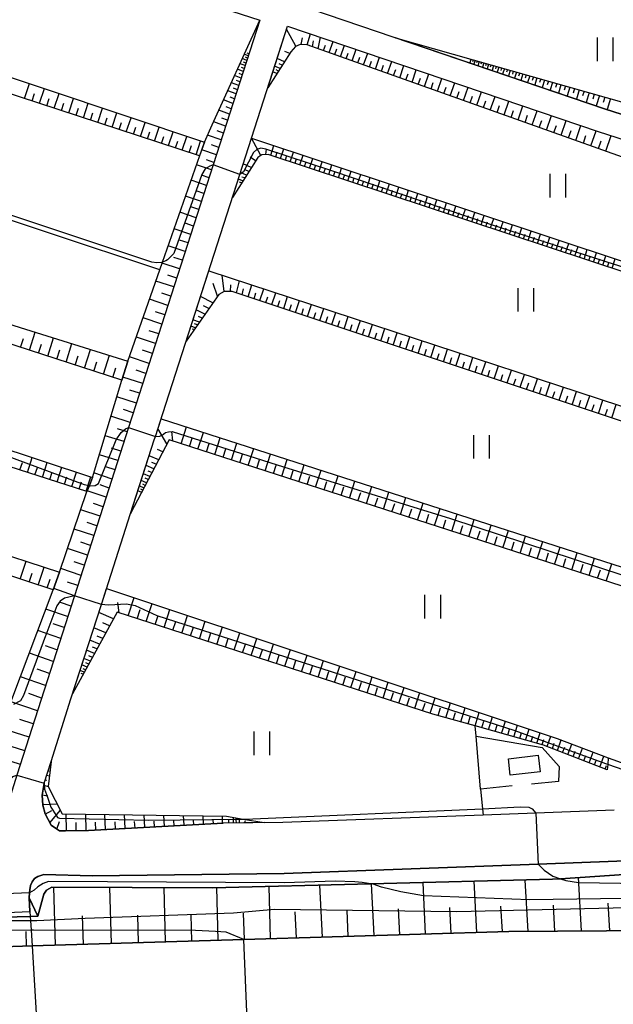
# Model space of a CAD drawing. Extents: x -16000 to -14000, y 88500 to 90000.
# Drawn here: x -15759 to -15683, y 89730 to 89856 of the extents above; entities that cross this region are included whole.
import ezdxf

# ---------------------------------------------------------------- set-up
doc = ezdxf.new("R2010")
doc.units = 0
for name, color, linetype in [('2101000', 7, 'Continuous'), ('2101001', 7, 'Continuous'), ('2219000', 1, 'Continuous'), ('3001000', 4, 'Continuous'), ('6101110', 6, 'Continuous'), ('6101121', 6, 'Continuous'), ('6101990', 6, 'Continuous'), ('6110110', 1, 'Continuous'), ('6110120', 1, 'Continuous'), ('6130000', 3, 'Continuous'), ('6301000', 3, 'Continuous'), ('6302000', 3, 'Continuous'), ('6311000', 3, 'Continuous'), ('7101000', 4, 'Continuous'), ('7101001', 8, 'Continuous'), ('7102000', 2, 'Continuous'), ('7102001', 8, 'Continuous')]:
    doc.layers.add(name, color=color, linetype=linetype)

# ---------------------------------------------------------------- blocks, each defined once
blk = doc.blocks.new('631100')
at = {"layer": '6311000'}
for points in [[(-0.4, 0.6), (-0.4, -0.6)], [(0.4, 0.6), (0.4, -0.6)]]:
    blk.add_lwpolyline(points, dxfattribs=at)

msp = doc.modelspace()

# ---------------------------------------------------------------- linework, layer by layer
at = {"layer": '2101000', "flags": 128}
for points in [[(-15674.56, 89905.97), (-15704.32, 89915.44), (-15705.62, 89911.49), (-15708.38, 89903.15), (-15709.81, 89898.82), (-15711.82, 89892.72), (-15712.14, 89891.77), (-15713.73, 89886.96), (-15715.65, 89881.14), (-15718.86, 89871.63), (-15720.84, 89865.77), (-15721.52, 89863.75), (-15723.6, 89857.58), (-15684.07, 89844.17), (-15666.22, 89838.45)], [(-15742.08, 89860.03), (-15728.07, 89855.5), (-15734.01, 89837.08), (-15743.85, 89806.53), (-15744.78, 89803.65), (-15751.68, 89782.22), (-15755.55, 89770.2), (-15759, 89759.37), (-15760.6, 89754.34), (-15760.86, 89753.95), (-15761.05, 89753.76), (-15761.28, 89753.61), (-15761.58, 89753.51), (-15762.06, 89753.43), (-15779.97, 89753.93), (-15809.3, 89757.39), (-15821.34, 89758.81), (-15841.19, 89761.07), (-15849.31, 89762)], [(-15755.54, 89758.37), (-15754.66, 89761.13), (-15752.12, 89769.1), (-15748.25, 89781.12), (-15744.53, 89792.67), (-15741.51, 89802.06), (-15741.37, 89802.49), (-15740.42, 89805.43), (-15730.62, 89835.85), (-15724.54, 89854.73), (-15685, 89841.32), (-15667.28, 89835.64)], [(-15573.74, 89757), (-15575.53, 89757.48), (-15577.94, 89757.84), (-15580.01, 89757.65), (-15607.17, 89755.12), (-15608.44, 89755), (-15608.88, 89754.96), (-15615.63, 89754.32), (-15626.78, 89752.97), (-15636.07, 89752), (-15649.75, 89750.95), (-15682.59, 89748.43), (-15692.63, 89748.06), (-15724.96, 89746.88), (-15749.4, 89746.57), (-15755.57, 89746.74), (-15756.35, 89746.47), (-15756.76, 89746.23), (-15757.07, 89745.83), (-15757.26, 89745.35), (-15757.36, 89744.78), (-15757.39, 89744.4), (-15757.45, 89743.78), (-15757.34, 89742.03)], [(-15755.54, 89758.37), (-15755.8, 89756.82), (-15755.71, 89755.56), (-15755.42, 89754.45), (-15754.64, 89753.04), (-15753.98, 89752.55), (-15753.58, 89752.31), (-15752.8, 89752.29), (-15749.88, 89752.34), (-15732.73, 89753.28)], [(-15682.96, 89754.92), (-15692.93, 89754.56), (-15699.65, 89754.31), (-15725.12, 89753.38), (-15732.73, 89753.28)], [(-15879.14, 89733.79), (-15877.15, 89733.92), (-15874.48, 89734.09), (-15873.19, 89734.13), (-15762.08, 89737.5), (-15757.08, 89737.66), (-15730.12, 89738.47), (-15696.34, 89739.5), (-15627.96, 89739.97), (-15619.65, 89740.03), (-15571.06, 89739.76), (-15566.06, 89739.74), (-15551.86, 89739.66), (-15514.99, 89738.91), (-15447.48, 89737.54), (-15418.36, 89736.46), (-15336.87, 89733.44)]]:
    msp.add_lwpolyline(points, dxfattribs=at)
at = {"layer": '2101001', "flags": 128}
msp.add_lwpolyline([(-15757.34, 89742.03), (-15757.3, 89741.41), (-15757.27, 89740.89), (-15757.2, 89739.66), (-15757.08, 89737.65), (-15756.46, 89727.6), (-15756.25, 89724.11), (-15755.55, 89712.69)], dxfattribs=at)
at = {"layer": '2219000', "flags": 128}
msp.add_lwpolyline([(-15757.45, 89743.78), (-15756.33, 89741.44), (-15757.3, 89741.41), (-15762.31, 89741.25), (-15763.4, 89741.22), (-15762.43, 89743.31), (-15762.34, 89741.83), (-15757.34, 89742.03), (-15757.45, 89743.78)], close=True, dxfattribs=at)
at = {"layer": '3001000', "flags": 128}
msp.add_lwpolyline([(-15692.39, 89759.83), (-15696.18, 89759.4), (-15696.42, 89761.48), (-15692.63, 89761.92), (-15692.39, 89759.83)], close=True, dxfattribs=at)
at = {"layer": '6101110', "flags": 128}
for points in [[(-15710.79, 89853.24), (-15647.23, 89835.23), (-15644.34, 89844.65), (-15716.41, 89869.29), (-15717.39, 89869.36), (-15718.15, 89868.97), (-15721.52, 89863.75), (-15721.53, 89863.73)], [(-15735.74, 89838.21), (-15807.4, 89861.7), (-15811.48, 89862.96)], [(-15728.07, 89855.5), (-15734.01, 89837.08), (-15743.85, 89806.53), (-15744.78, 89803.65), (-15751.68, 89782.22), (-15755.55, 89770.2), (-15759, 89759.37), (-15760.6, 89754.34), (-15760.86, 89753.95), (-15761.05, 89753.76), (-15761.28, 89753.61), (-15761.58, 89753.51)], [(-15652.23, 89818.45), (-15650.23, 89825.53), (-15650.29, 89826.25), (-15650.55, 89826.76), (-15651.02, 89827.07), (-15722.05, 89852.35), (-15722.93, 89852.39), (-15723.54, 89852.13), (-15724.1, 89851.46), (-15727.06, 89846.88)], [(-15656.11, 89806.06), (-15654.41, 89812.45), (-15654.42, 89813.68), (-15654.73, 89814.3), (-15655.35, 89814.7), (-15727.01, 89838.39), (-15727.83, 89838.33), (-15728.34, 89838.02), (-15731.57, 89832.9)], [(-15745.65, 89809.65), (-15816.1, 89832.51), (-15817.39, 89832.13), (-15817.94, 89831.3), (-15821.08, 89820.97), (-15821.45, 89819.26), (-15821.62, 89818.48), (-15824.63, 89808.39), (-15825.3, 89806.29), (-15829.5, 89791.97), (-15829.97, 89790.12), (-15830.13, 89789.48), (-15833.72, 89780.35), (-15834.25, 89779), (-15835.52, 89776.5), (-15836.81, 89775.38), (-15838.47, 89774.83), (-15838.8, 89774.83), (-15840.44, 89774.82), (-15843.92, 89775.54), (-15845.45, 89775.86)], [(-15660.18, 89785.68), (-15659.88, 89795.05), (-15660.36, 89796.48), (-15661.02, 89797.13), (-15661.98, 89797.78), (-15731.58, 89820.95), (-15732.59, 89820.94), (-15733.31, 89820.58), (-15737.45, 89814.64)], [(-15750.08, 89795.49), (-15821.62, 89818.48)], [(-15754.38, 89782.96), (-15825.3, 89806.29)], [(-15665.46, 89769.91), (-15664.88, 89776.61), (-15665.11, 89777.52), (-15665.49, 89778.12), (-15739.63, 89802.08), (-15744.53, 89792.67), (-15744.55, 89792.63)], [(-15683.82, 89760.05), (-15691.94, 89763.21), (-15700.66, 89765.66), (-15706.05, 89767.17), (-15746.25, 89780.13), (-15751.91, 89769.75)], [(-15727.5, 89753.35), (-15732.73, 89753.28), (-15749.88, 89752.34), (-15752.8, 89752.29), (-15753.58, 89752.31), (-15753.98, 89752.55), (-15754.64, 89753.04), (-15755.42, 89754.45), (-15755.71, 89755.56), (-15755.8, 89756.82), (-15755.54, 89758.37), (-15754.66, 89761.13)], [(-15336.87, 89733.44), (-15418.36, 89736.46), (-15447.48, 89737.54), (-15514.99, 89738.91), (-15551.86, 89739.66), (-15566.06, 89739.74), (-15571.06, 89739.76), (-15619.65, 89740.03), (-15627.96, 89739.97), (-15696.34, 89739.5), (-15730.12, 89738.47), (-15757.08, 89737.66), (-15762.08, 89737.5), (-15873.19, 89734.13), (-15874.48, 89734.09), (-15877.15, 89733.92), (-15879.14, 89733.79)]]:
    msp.add_lwpolyline(points, dxfattribs=at)
at = {"layer": '6101121', "flags": 128}
for points in [[(-15721.53, 89863.73), (-15720.84, 89865.77), (-15718.86, 89871.63), (-15643.27, 89846.68), (-15642.12, 89846.31), (-15640.44, 89845.78), (-15642.97, 89837.82), (-15644.94, 89831.64), (-15666.22, 89838.45), (-15684.07, 89844.17), (-15710.79, 89853.24)], [(-15811.48, 89862.96), (-15810.72, 89865.28), (-15806.32, 89863.8), (-15735.13, 89839.94), (-15735.74, 89838.21)], [(-15761.58, 89753.51), (-15763.98, 89755.58), (-15760.52, 89766.61), (-15759.87, 89768.36), (-15759.63, 89769.02), (-15754.38, 89782.96), (-15753.58, 89785.24), (-15750.08, 89795.49), (-15749.77, 89796.26), (-15749.37, 89797.28), (-15745.65, 89809.65), (-15744.86, 89812.09), (-15740.8, 89823.71), (-15740.46, 89824.68), (-15735.13, 89839.94), (-15734.13, 89842.14), (-15728.07, 89855.5)], [(-15727.06, 89846.88), (-15724.54, 89854.73), (-15685, 89841.32), (-15667.28, 89835.64), (-15645.86, 89828.78), (-15649.31, 89818.38), (-15649.5, 89817.79), (-15652.23, 89818.45)], [(-15731.57, 89832.9), (-15730.62, 89835.85), (-15729.13, 89840.46), (-15653.15, 89815.25), (-15650.61, 89814.42), (-15651.39, 89812.06), (-15653.55, 89805.56), (-15654.96, 89805.84), (-15656.11, 89806.06)], [(-15845.45, 89775.86), (-15842.13, 89777.83), (-15839.79, 89780.12), (-15838.03, 89782.89), (-15837.07, 89785.71), (-15836.59, 89787.13), (-15829.6, 89808.2), (-15825.46, 89820.88), (-15822.01, 89831.44), (-15820.59, 89835.63), (-15819.36, 89835.29), (-15817.23, 89834.69), (-15744.86, 89812.09), (-15745.65, 89809.65)], [(-15737.45, 89814.64), (-15734.57, 89823.58), (-15658.73, 89798.7), (-15658.04, 89797.69), (-15657.76, 89796.47), (-15657.35, 89794.15), (-15660.18, 89785.68)], [(-15821.62, 89818.48), (-15821.45, 89819.26), (-15821.08, 89820.97), (-15749.37, 89797.28), (-15749.77, 89796.26), (-15750.08, 89795.49)], [(-15825.3, 89806.29), (-15824.63, 89808.39), (-15753.58, 89785.24), (-15754.38, 89782.96)], [(-15744.55, 89792.63), (-15741.51, 89802.06), (-15741.37, 89802.49), (-15740.64, 89804.74), (-15662.27, 89779.55), (-15662.59, 89778.65), (-15663.91, 89774.88), (-15665.46, 89769.91)], [(-15751.91, 89769.75), (-15748.25, 89781.12), (-15747.59, 89783.16), (-15690.21, 89764.07), (-15683.71, 89761.59), (-15683.77, 89760.74), (-15683.82, 89760.05)], [(-15754.66, 89761.13), (-15755.01, 89757.94), (-15753.23, 89754.48), (-15732.3, 89754.16), (-15730.17, 89753.8), (-15727.5, 89753.35)], [(-15853.1, 89753.46), (-15838.62, 89752.29), (-15800.99, 89748.41), (-15779.97, 89746.21), (-15766.6, 89745.72), (-15765.25, 89745.52), (-15764.58, 89745.07), (-15764.02, 89744.05), (-15763.4, 89741.22), (-15762.31, 89741.25), (-15757.3, 89741.41), (-15756.33, 89741.44), (-15755.57, 89744.23), (-15755.23, 89744.75), (-15754.54, 89745.12), (-15734.09, 89745.05), (-15713.93, 89745.55), (-15690.82, 89746.13), (-15689.77, 89746.2), (-15664.19, 89747.93)]]:
    msp.add_lwpolyline(points, dxfattribs=at)
at = {"layer": '6101990', "flags": 128}
for points in [[(-15723.48, 89852.16), (-15724.66, 89854.34)], [(-15722.79, 89852.39), (-15722.62, 89853.21)], [(-15722.05, 89852.35), (-15721.62, 89853.75)], [(-15721.36, 89852.1), (-15721.23, 89852.84)], [(-15720.65, 89851.85), (-15720.36, 89853.32)], [(-15719.23, 89851.35), (-15718.75, 89852.77)], [(-15724.26, 89851.22), (-15724.87, 89851.51)], [(-15719.94, 89851.6), (-15719.7, 89852.31)], [(-15718.51, 89851.09), (-15718.27, 89851.81)], [(-15717.79, 89850.83), (-15717.29, 89852.28)], [(-15716.33, 89850.31), (-15715.82, 89851.78)], [(-15729.73, 89850.36), (-15730.3, 89850.58)], [(-15729.54, 89850.94), (-15730.05, 89851.14)], [(-15729.63, 89850.65), (-15729.9, 89850.75)], [(-15729.46, 89851.2), (-15729.7, 89851.29)], [(-15724.94, 89850.18), (-15725.86, 89850.62)], [(-15717.06, 89850.57), (-15716.81, 89851.3)], [(-15715.59, 89850.05), (-15715.33, 89850.79)], [(-15714.85, 89849.78), (-15714.33, 89851.27)], [(-15714.09, 89849.52), (-15713.83, 89850.27)], [(-15713.34, 89849.25), (-15712.82, 89850.76)], [(-15711.81, 89848.7), (-15711.28, 89850.24)], [(-15701.18, 89850.52), (-15701.33, 89850.03)], [(-15700.92, 89850.44), (-15701, 89850.19)], [(-15700.66, 89850.37), (-15700.82, 89849.86)], [(-15700.39, 89850.29), (-15700.47, 89850.03)], [(-15700.12, 89850.22), (-15700.29, 89849.68)], [(-15730.18, 89848.95), (-15730.91, 89849.23)], [(-15729.94, 89849.69), (-15730.59, 89849.94)], [(-15730.06, 89849.32), (-15730.41, 89849.45)], [(-15729.83, 89850.02), (-15730.14, 89850.14)], [(-15725.9, 89848.68), (-15726.41, 89848.91)], [(-15725.49, 89849.31), (-15726.18, 89849.64)], [(-15725.7, 89849), (-15726, 89849.14)], [(-15725.21, 89849.74), (-15725.62, 89849.94)], [(-15712.58, 89848.98), (-15712.31, 89849.74)], [(-15711.04, 89848.43), (-15710.77, 89849.2)], [(-15710.26, 89848.15), (-15709.72, 89849.71)], [(-15708.68, 89847.59), (-15708.14, 89849.17)], [(-15699.83, 89850.13), (-15699.92, 89849.86)], [(-15699.54, 89850.05), (-15699.72, 89849.48)], [(-15699.24, 89849.97), (-15699.33, 89849.68)], [(-15698.94, 89849.88), (-15699.13, 89849.28)], [(-15698.62, 89849.79), (-15698.72, 89849.48)], [(-15698.3, 89849.7), (-15698.5, 89849.07)], [(-15697.97, 89849.61), (-15698.07, 89849.28)], [(-15697.63, 89849.51), (-15697.84, 89848.85)], [(-15697.28, 89849.41), (-15697.39, 89849.07)], [(-15696.93, 89849.31), (-15697.15, 89848.61)], [(-15696.55, 89849.21), (-15696.67, 89848.85)], [(-15696.18, 89849.1), (-15696.41, 89848.36)], [(-15695.79, 89848.99), (-15695.91, 89848.61)], [(-15730.45, 89848.11), (-15731.28, 89848.43)], [(-15730.61, 89847.63), (-15731.04, 89847.8)], [(-15730.32, 89848.53), (-15730.71, 89848.68)], [(-15709.47, 89847.87), (-15709.2, 89848.66)], [(-15707.89, 89847.31), (-15707.61, 89848.1)], [(-15707.09, 89847.02), (-15706.53, 89848.63)], [(-15705.46, 89846.44), (-15704.9, 89848.07)], [(-15695.4, 89848.88), (-15695.64, 89848.1)], [(-15694.98, 89848.76), (-15695.11, 89848.36)], [(-15694.57, 89848.64), (-15694.83, 89847.82)], [(-15694.14, 89848.52), (-15694.27, 89848.1)], [(-15693.7, 89848.4), (-15693.97, 89847.53)], [(-15693.24, 89848.27), (-15693.38, 89847.82)], [(-15692.78, 89848.14), (-15693.06, 89847.23)], [(-15692.3, 89848), (-15692.44, 89847.53)], [(-15691.81, 89847.86), (-15692.11, 89846.9)], [(-15691.3, 89847.72), (-15691.46, 89847.23)], [(-15758.02, 89845.52), (-15757.4, 89847.4)], [(-15756.13, 89844.9), (-15755.51, 89846.77)], [(-15731.1, 89846.09), (-15732.15, 89846.49)], [(-15730.76, 89847.16), (-15731.69, 89847.52)], [(-15730.93, 89846.62), (-15731.43, 89846.81)], [(-15706.27, 89846.73), (-15705.99, 89847.54)], [(-15704.64, 89846.15), (-15704.35, 89846.97)], [(-15703.81, 89845.86), (-15703.24, 89847.51)], [(-15702.98, 89845.56), (-15702.69, 89846.39)], [(-15702.14, 89845.26), (-15701.56, 89846.94)], [(-15690.79, 89847.57), (-15691.11, 89846.56)], [(-15690.26, 89847.42), (-15690.42, 89846.9)], [(-15689.72, 89847.27), (-15690.05, 89846.2)], [(-15689.15, 89847.11), (-15689.33, 89846.56)], [(-15688.59, 89846.95), (-15688.94, 89845.83)], [(-15687.99, 89846.78), (-15688.17, 89846.2)], [(-15687.4, 89846.61), (-15687.76, 89845.43)], [(-15686.77, 89846.43), (-15686.96, 89845.83)], [(-15757.08, 89845.21), (-15756.77, 89846.15)], [(-15755.2, 89844.59), (-15754.89, 89845.52)], [(-15754.26, 89844.28), (-15753.64, 89846.14)], [(-15752.4, 89843.67), (-15751.78, 89845.52)], [(-15731.49, 89844.88), (-15732.68, 89845.34)], [(-15731.3, 89845.48), (-15731.86, 89845.7)], [(-15701.29, 89844.96), (-15701, 89845.81)], [(-15700.44, 89844.66), (-15699.85, 89846.36)], [(-15699.58, 89844.35), (-15699.28, 89845.21)], [(-15698.72, 89844.04), (-15698.12, 89845.77)], [(-15696.97, 89843.42), (-15696.36, 89845.18)], [(-15686.14, 89846.26), (-15686.53, 89845.01)], [(-15685.48, 89846.07), (-15685.68, 89845.43)], [(-15684.82, 89845.88), (-15685.22, 89844.57)], [(-15684.12, 89845.68), (-15684.33, 89845.01)], [(-15683.42, 89845.49), (-15683.84, 89844.1)], [(-15753.33, 89843.98), (-15753.02, 89844.91)], [(-15751.47, 89843.37), (-15751.16, 89844.29)], [(-15750.54, 89843.07), (-15749.94, 89844.9)], [(-15748.71, 89842.46), (-15748.1, 89844.29)], [(-15731.93, 89843.51), (-15733.27, 89844.03)], [(-15731.71, 89844.2), (-15732.34, 89844.44)], [(-15697.85, 89843.73), (-15697.54, 89844.6)], [(-15696.08, 89843.11), (-15695.78, 89843.99)], [(-15695.19, 89842.79), (-15694.58, 89844.57)], [(-15693.39, 89842.15), (-15692.76, 89843.96)], [(-15749.63, 89842.77), (-15749.32, 89843.68)], [(-15747.79, 89842.17), (-15747.49, 89843.07)], [(-15746.88, 89841.87), (-15746.28, 89843.68)], [(-15745.07, 89841.27), (-15744.47, 89843.07)], [(-15732.18, 89842.74), (-15732.89, 89843.02)], [(-15694.29, 89842.47), (-15693.98, 89843.37)], [(-15692.48, 89841.82), (-15692.16, 89842.73)], [(-15691.56, 89841.5), (-15690.92, 89843.33)], [(-15689.7, 89840.84), (-15689.06, 89842.7)], [(-15745.97, 89841.57), (-15745.68, 89842.47)], [(-15744.17, 89840.98), (-15743.87, 89841.87)], [(-15743.27, 89840.68), (-15742.67, 89842.47)], [(-15741.48, 89840.1), (-15740.89, 89841.87)], [(-15732.43, 89841.97), (-15733.94, 89842.56)], [(-15732.71, 89841.1), (-15733.51, 89841.41)], [(-15690.63, 89841.17), (-15690.31, 89842.09)], [(-15688.76, 89840.5), (-15688.44, 89841.44)], [(-15687.82, 89840.17), (-15687.18, 89842.06)], [(-15685.9, 89839.48), (-15685.25, 89841.41)], [(-15742.37, 89840.39), (-15742.08, 89841.28)], [(-15740.59, 89839.8), (-15740.3, 89840.69)], [(-15739.7, 89839.51), (-15739.12, 89841.28)], [(-15737.94, 89838.93), (-15737.36, 89840.69)], [(-15732.99, 89840.23), (-15734.72, 89840.85)], [(-15727.94, 89838.26), (-15729.13, 89840.46)], [(-15686.86, 89839.82), (-15686.54, 89840.78)], [(-15684.95, 89839.14), (-15684.62, 89840.12)], [(-15683.99, 89838.8), (-15683.32, 89840.78)], [(-15738.82, 89839.22), (-15738.53, 89840.1)], [(-15737.06, 89838.65), (-15736.77, 89839.52)], [(-15736.18, 89838.36), (-15735.61, 89840.1)], [(-15733.6, 89838.35), (-15735.47, 89838.97)], [(-15733.3, 89839.29), (-15734.22, 89839.6)], [(-15727.31, 89838.37), (-15727.22, 89839.08)], [(-15726.67, 89838.28), (-15726.3, 89839.52)], [(-15725.44, 89837.87), (-15725.03, 89839.1)], [(-15733.91, 89837.38), (-15734.86, 89837.7)], [(-15728.63, 89837.56), (-15729.29, 89838.03)], [(-15726.05, 89838.07), (-15725.85, 89838.73)], [(-15724.82, 89837.67), (-15724.62, 89838.28)], [(-15724.21, 89837.46), (-15723.8, 89838.69)], [(-15723.59, 89837.26), (-15723.39, 89837.87)], [(-15722.98, 89837.06), (-15722.57, 89838.29)], [(-15721.75, 89836.65), (-15721.34, 89837.88)], [(-15734.22, 89836.42), (-15736.14, 89837.06)], [(-15729.17, 89836.71), (-15730.19, 89837.18)], [(-15729.47, 89836.23), (-15729.92, 89836.44)], [(-15722.36, 89836.85), (-15722.16, 89837.47)], [(-15721.13, 89836.45), (-15720.93, 89837.06)], [(-15720.52, 89836.24), (-15720.11, 89837.47)], [(-15719.91, 89836.04), (-15719.7, 89836.65)], [(-15719.29, 89835.84), (-15718.89, 89837.06)], [(-15718.07, 89835.43), (-15717.67, 89836.66)], [(-15734.54, 89835.43), (-15735.51, 89835.76)], [(-15730.22, 89835.04), (-15730.82, 89835.24)], [(-15729.77, 89835.76), (-15730.54, 89836.1)], [(-15729.99, 89835.4), (-15730.34, 89835.51)], [(-15718.68, 89835.64), (-15718.48, 89836.25)], [(-15717.46, 89835.23), (-15717.26, 89835.84)], [(-15716.85, 89835.03), (-15716.44, 89836.25)], [(-15716.24, 89834.83), (-15716.04, 89835.44)], [(-15715.63, 89834.63), (-15715.22, 89835.85)], [(-15714.41, 89834.22), (-15714, 89835.44)], [(-15734.86, 89834.44), (-15736.82, 89835.1)], [(-15730.39, 89834.78), (-15730.65, 89834.86)], [(-15715.02, 89834.42), (-15714.82, 89835.03)], [(-15713.8, 89834.02), (-15713.6, 89834.63)], [(-15713.19, 89833.82), (-15712.79, 89835.04)], [(-15712.58, 89833.62), (-15712.38, 89834.23)], [(-15711.97, 89833.42), (-15711.57, 89834.63)], [(-15710.76, 89833.02), (-15710.35, 89834.23)], [(-15735.51, 89832.42), (-15737.53, 89833.09)], [(-15735.18, 89833.43), (-15736.18, 89833.76)], [(-15711.36, 89833.22), (-15711.16, 89833.83)], [(-15710.15, 89832.82), (-15709.95, 89833.42)], [(-15709.54, 89832.62), (-15709.14, 89833.83)], [(-15708.94, 89832.42), (-15708.74, 89833.02)], [(-15708.33, 89832.22), (-15707.93, 89833.43)], [(-15707.73, 89832.01), (-15707.53, 89832.62)], [(-15707.12, 89831.81), (-15706.72, 89833.03)], [(-15705.91, 89831.42), (-15705.51, 89832.62)], [(-15735.84, 89831.38), (-15736.86, 89831.72)], [(-15706.52, 89831.62), (-15706.32, 89832.22)], [(-15705.31, 89831.22), (-15705.11, 89831.82)], [(-15704.7, 89831.02), (-15704.3, 89832.22)], [(-15704.1, 89830.82), (-15703.9, 89831.42)], [(-15703.5, 89830.62), (-15703.1, 89831.82)], [(-15702.29, 89830.22), (-15701.89, 89831.42)], [(-15736.18, 89830.34), (-15738.24, 89831.04)], [(-15702.9, 89830.42), (-15702.7, 89831.02)], [(-15701.69, 89830.02), (-15701.49, 89830.62)], [(-15701.09, 89829.82), (-15700.69, 89831.02)], [(-15700.49, 89829.62), (-15700.29, 89830.22)], [(-15699.89, 89829.42), (-15699.49, 89830.63)], [(-15698.69, 89829.03), (-15698.29, 89830.23)], [(-15736.86, 89828.22), (-15738.98, 89828.93)], [(-15736.52, 89829.28), (-15737.57, 89829.63)], [(-15699.29, 89829.23), (-15699.09, 89829.83)], [(-15698.09, 89828.83), (-15697.89, 89829.43)], [(-15697.49, 89828.63), (-15697.09, 89829.83)], [(-15696.89, 89828.43), (-15696.69, 89829.03)], [(-15696.29, 89828.24), (-15695.89, 89829.43)], [(-15695.09, 89827.84), (-15694.7, 89829.04)], [(-15695.69, 89828.04), (-15695.49, 89828.64)], [(-15694.5, 89827.64), (-15694.3, 89828.24)], [(-15693.9, 89827.45), (-15693.5, 89828.64)], [(-15693.3, 89827.25), (-15693.11, 89827.84)], [(-15692.71, 89827.05), (-15692.31, 89828.24)], [(-15691.52, 89826.66), (-15691.12, 89827.85)], [(-15737.56, 89826.04), (-15739.73, 89826.77)], [(-15737.21, 89827.13), (-15738.28, 89827.49)], [(-15692.11, 89826.85), (-15691.91, 89827.45)], [(-15690.92, 89826.46), (-15690.72, 89827.06)], [(-15690.33, 89826.26), (-15689.93, 89827.45)], [(-15689.73, 89826.07), (-15689.53, 89826.66)], [(-15689.14, 89825.87), (-15688.74, 89827.06)], [(-15687.95, 89825.48), (-15687.55, 89826.66)], [(-15737.92, 89824.92), (-15739.02, 89825.29)], [(-15688.54, 89825.67), (-15688.34, 89826.27)], [(-15687.35, 89825.28), (-15687.16, 89825.87)], [(-15686.76, 89825.08), (-15686.37, 89826.27)], [(-15686.17, 89824.89), (-15685.97, 89825.48)], [(-15685.57, 89824.69), (-15685.18, 89825.88)], [(-15684.98, 89824.5), (-15684.79, 89825.09)], [(-15684.39, 89824.3), (-15684, 89825.48)], [(-15683.21, 89823.91), (-15682.82, 89825.09)], [(-15738.28, 89823.81), (-15740.51, 89824.55)], [(-15683.8, 89824.11), (-15683.6, 89824.7)], [(-15738.65, 89822.66), (-15739.78, 89823.04)], [(-15732.59, 89820.94), (-15732.88, 89823.03)], [(-15739.02, 89821.52), (-15741.3, 89822.28)], [(-15733.46, 89820.37), (-15734, 89821.97)], [(-15731.82, 89820.95), (-15731.77, 89821.8)], [(-15731.06, 89820.78), (-15730.64, 89822.29)], [(-15729.56, 89820.28), (-15729.07, 89821.78)], [(-15739.4, 89820.35), (-15740.55, 89820.73)], [(-15734.06, 89819.5), (-15735.64, 89820.29)], [(-15730.31, 89820.53), (-15730.14, 89821.3)], [(-15728.81, 89820.03), (-15728.56, 89820.78)], [(-15728.06, 89819.78), (-15727.56, 89821.28)], [(-15727.3, 89819.53), (-15727.05, 89820.28)], [(-15726.55, 89819.27), (-15726.05, 89820.79)], [(-15725.03, 89818.77), (-15724.53, 89820.29)], [(-15739.78, 89819.17), (-15742.11, 89819.96)], [(-15734.56, 89818.78), (-15735.23, 89819.12)], [(-15725.79, 89819.02), (-15725.54, 89819.78)], [(-15724.27, 89818.52), (-15724.02, 89819.28)], [(-15723.51, 89818.26), (-15723, 89819.79)], [(-15721.98, 89817.75), (-15721.47, 89819.28)], [(-15740.55, 89816.77), (-15742.94, 89817.58)], [(-15740.16, 89817.97), (-15741.34, 89818.37)], [(-15735.07, 89818.06), (-15736.17, 89818.61)], [(-15735.42, 89817.55), (-15735.89, 89817.78)], [(-15722.74, 89818.01), (-15722.49, 89818.77)], [(-15721.21, 89817.5), (-15720.95, 89818.26)], [(-15720.44, 89817.24), (-15719.93, 89818.78)], [(-15719.67, 89816.98), (-15719.41, 89817.75)], [(-15718.9, 89816.73), (-15718.38, 89818.27)], [(-15717.35, 89816.21), (-15716.83, 89817.76)], [(-15736.27, 89816.34), (-15736.85, 89816.53)], [(-15735.77, 89817.05), (-15736.58, 89817.36)], [(-15736.02, 89816.69), (-15736.37, 89816.81)], [(-15718.12, 89816.47), (-15717.86, 89817.24)], [(-15716.57, 89815.95), (-15716.31, 89816.73)], [(-15715.79, 89815.69), (-15715.27, 89817.25)], [(-15714.22, 89815.17), (-15713.71, 89816.74)], [(-15757.39, 89813.46), (-15756.66, 89815.77)], [(-15741.34, 89814.31), (-15743.79, 89815.13)], [(-15740.95, 89815.54), (-15742.16, 89815.95)], [(-15736.44, 89816.09), (-15736.69, 89816.17)], [(-15715.01, 89815.43), (-15714.75, 89816.21)], [(-15713.44, 89814.91), (-15713.18, 89815.69)], [(-15712.65, 89814.65), (-15712.14, 89816.22)], [(-15711.87, 89814.39), (-15711.61, 89815.17)], [(-15711.08, 89814.12), (-15710.56, 89815.7)], [(-15709.49, 89813.6), (-15708.97, 89815.18)], [(-15758.54, 89813.83), (-15758.17, 89814.98)], [(-15756.24, 89813.08), (-15755.87, 89814.25)], [(-15755.08, 89812.71), (-15754.34, 89815.05)], [(-15752.75, 89811.95), (-15751.99, 89814.32)], [(-15710.29, 89813.86), (-15710.02, 89814.65)], [(-15708.7, 89813.33), (-15708.44, 89814.13)], [(-15707.9, 89813.07), (-15707.38, 89814.66)], [(-15706.31, 89812.54), (-15705.78, 89814.13)], [(-15753.92, 89812.33), (-15753.54, 89813.51)], [(-15751.57, 89811.57), (-15751.19, 89812.76)], [(-15750.38, 89811.18), (-15749.62, 89813.58)], [(-15747.99, 89810.41), (-15747.22, 89812.83)], [(-15742.16, 89811.79), (-15744.67, 89812.62)], [(-15741.75, 89813.05), (-15742.99, 89813.47)], [(-15707.1, 89812.8), (-15706.84, 89813.6)], [(-15705.5, 89812.27), (-15705.24, 89813.07)], [(-15704.7, 89812), (-15704.17, 89813.61)], [(-15703.09, 89811.46), (-15702.56, 89813.08)], [(-15701.47, 89810.93), (-15700.94, 89812.55)], [(-15749.19, 89810.8), (-15748.81, 89812)], [(-15703.89, 89811.73), (-15703.63, 89812.54)], [(-15702.28, 89811.2), (-15702.01, 89812)], [(-15700.66, 89810.66), (-15700.39, 89811.47)], [(-15699.84, 89810.38), (-15699.31, 89812.01)], [(-15698.21, 89809.84), (-15697.67, 89811.47)], [(-15746.79, 89810.02), (-15746.4, 89811.23)], [(-15742.97, 89809.25), (-15745.52, 89810.05)], [(-15742.57, 89810.52), (-15743.83, 89810.93)], [(-15699.03, 89810.11), (-15698.76, 89810.93)], [(-15697.39, 89809.57), (-15697.12, 89810.39)], [(-15696.57, 89809.3), (-15696.03, 89810.94)], [(-15694.93, 89808.75), (-15694.38, 89810.4)], [(-15695.75, 89809.02), (-15695.48, 89809.84)], [(-15694.1, 89808.47), (-15693.83, 89809.3)], [(-15693.28, 89808.2), (-15692.73, 89809.85)], [(-15691.63, 89807.65), (-15691.08, 89809.31)], [(-15743.38, 89808), (-15744.64, 89808.39)], [(-15692.45, 89807.92), (-15692.18, 89808.75)], [(-15690.8, 89807.37), (-15690.52, 89808.2)], [(-15689.96, 89807.1), (-15689.41, 89808.76)], [(-15689.13, 89806.82), (-15688.85, 89807.65)], [(-15688.3, 89806.54), (-15687.74, 89808.22)], [(-15686.62, 89805.98), (-15686.06, 89807.67)], [(-15743.78, 89806.75), (-15746.29, 89807.53)], [(-15687.46, 89806.26), (-15687.18, 89807.1)], [(-15685.78, 89805.7), (-15685.5, 89806.55)], [(-15684.94, 89805.42), (-15684.38, 89807.11)], [(-15683.25, 89804.86), (-15682.69, 89806.56)], [(-15744.57, 89804.29), (-15747.03, 89805.06)], [(-15744.18, 89805.52), (-15745.42, 89805.91)], [(-15684.09, 89805.14), (-15683.81, 89805.99)], [(-15745.36, 89801.84), (-15747.77, 89802.59)], [(-15744.97, 89803.07), (-15746.18, 89803.45)], [(-15739.91, 89801.54), (-15741.04, 89803.51)], [(-15739.14, 89801.92), (-15739.26, 89803.13)], [(-15738.08, 89801.57), (-15737.39, 89803.7)], [(-15735.95, 89800.88), (-15735.26, 89803.01)], [(-15737.01, 89801.23), (-15736.67, 89802.29)], [(-15734.88, 89800.54), (-15734.54, 89801.61)], [(-15733.82, 89800.2), (-15733.13, 89802.33)], [(-15731.68, 89799.51), (-15730.99, 89801.64)], [(-15746.13, 89799.44), (-15748.5, 89800.17)], [(-15745.75, 89800.64), (-15746.94, 89801.01)], [(-15740.95, 89799.53), (-15742.16, 89800.04)], [(-15740.43, 89800.54), (-15741.12, 89800.83)], [(-15732.75, 89799.85), (-15732.4, 89800.92)], [(-15730.61, 89799.16), (-15730.27, 89800.23)], [(-15729.54, 89798.81), (-15728.85, 89800.95)], [(-15727.4, 89798.12), (-15726.71, 89800.26)], [(-15758.61, 89798.23), (-15758.3, 89799.18)], [(-15757.66, 89797.92), (-15757.04, 89799.82)], [(-15755.76, 89797.32), (-15755.15, 89799.19)], [(-15741.56, 89798.37), (-15742.56, 89798.79)], [(-15741.26, 89798.95), (-15741.81, 89799.18)], [(-15728.47, 89798.47), (-15728.13, 89799.54)], [(-15726.33, 89797.78), (-15725.98, 89798.85)], [(-15725.26, 89797.43), (-15724.57, 89799.58)], [(-15723.11, 89796.74), (-15722.42, 89798.88)], [(-15756.71, 89797.62), (-15756.4, 89798.56)], [(-15754.82, 89797.01), (-15754.52, 89797.95)], [(-15753.88, 89796.71), (-15753.28, 89798.57)], [(-15752.02, 89796.11), (-15751.42, 89797.96)], [(-15746.89, 89797.08), (-15749.2, 89797.85)], [(-15746.51, 89798.26), (-15747.68, 89798.62)], [(-15742.06, 89797.41), (-15742.89, 89797.76)], [(-15741.81, 89797.89), (-15742.27, 89798.08)], [(-15724.18, 89797.08), (-15723.84, 89798.16)], [(-15720.96, 89796.04), (-15720.27, 89798.19)], [(-15752.95, 89796.41), (-15752.65, 89797.34)], [(-15751.09, 89795.82), (-15750.79, 89796.74)], [(-15750.17, 89795.52), (-15749.57, 89797.35)], [(-15747.26, 89795.93), (-15748.42, 89796.34)], [(-15742.48, 89796.61), (-15743.17, 89796.9)], [(-15742.65, 89796.27), (-15742.97, 89796.41)], [(-15742.27, 89797.01), (-15742.65, 89797.17)], [(-15722.03, 89796.39), (-15721.69, 89797.46)], [(-15719.88, 89795.69), (-15719.54, 89796.77)], [(-15718.81, 89795.35), (-15718.11, 89797.5)], [(-15716.65, 89794.65), (-15715.95, 89796.81)], [(-15747.64, 89794.77), (-15750.05, 89795.59)], [(-15743.11, 89795.38), (-15743.59, 89795.58)], [(-15742.82, 89795.94), (-15743.4, 89796.18)], [(-15742.97, 89795.66), (-15743.23, 89795.77)], [(-15717.73, 89795), (-15717.38, 89796.08)], [(-15715.57, 89794.3), (-15715.22, 89795.38)], [(-15714.49, 89793.95), (-15713.79, 89796.11)], [(-15712.33, 89793.25), (-15711.63, 89795.42)], [(-15748.03, 89793.56), (-15749.25, 89793.97)], [(-15713.41, 89793.6), (-15713.06, 89794.68)], [(-15711.24, 89792.9), (-15710.89, 89793.98)], [(-15710.16, 89792.55), (-15709.46, 89794.72)], [(-15707.99, 89791.85), (-15707.29, 89794.02)], [(-15748.42, 89792.35), (-15750.88, 89793.17)], [(-15709.08, 89792.2), (-15708.73, 89793.29)], [(-15706.9, 89791.5), (-15706.55, 89792.59)], [(-15705.82, 89791.15), (-15705.12, 89793.32)], [(-15703.64, 89790.45), (-15702.94, 89792.62)], [(-15748.81, 89791.12), (-15750.05, 89791.53)], [(-15704.73, 89790.8), (-15704.38, 89791.89)], [(-15701.47, 89789.74), (-15700.77, 89791.92)], [(-15749.21, 89789.88), (-15751.71, 89790.71)], [(-15702.56, 89790.1), (-15702.2, 89791.18)], [(-15700.38, 89789.39), (-15700.03, 89790.48)], [(-15699.29, 89789.04), (-15698.59, 89791.22)], [(-15697.11, 89788.34), (-15696.4, 89790.52)], [(-15749.62, 89788.63), (-15750.88, 89789.05)], [(-15698.2, 89788.69), (-15697.85, 89789.78)], [(-15696.02, 89787.98), (-15695.66, 89789.08)], [(-15694.92, 89787.63), (-15694.22, 89789.82)], [(-15692.74, 89786.92), (-15692.03, 89789.11)], [(-15750.02, 89787.37), (-15752.57, 89788.22)], [(-15693.83, 89787.28), (-15693.48, 89788.37)], [(-15691.64, 89786.57), (-15691.29, 89787.67)], [(-15690.54, 89786.21), (-15689.84, 89788.41)], [(-15688.35, 89785.51), (-15687.64, 89787.7)], [(-15758.57, 89784.34), (-15757.82, 89786.62)], [(-15750.43, 89786.1), (-15751.72, 89786.52)], [(-15689.45, 89785.86), (-15689.09, 89786.96)], [(-15687.25, 89785.15), (-15686.9, 89786.25)], [(-15686.15, 89784.8), (-15685.44, 89787)], [(-15683.95, 89784.08), (-15683.24, 89786.29)], [(-15757.43, 89783.96), (-15757.06, 89785.1)], [(-15756.29, 89783.59), (-15755.54, 89785.87)], [(-15750.84, 89784.82), (-15753.43, 89785.68)], [(-15685.05, 89784.44), (-15684.7, 89785.54)], [(-15755.15, 89783.21), (-15754.77, 89784.35)], [(-15751.26, 89783.52), (-15752.57, 89783.96)], [(-15751.68, 89782.22), (-15754.32, 89783.13)], [(-15752.11, 89780.89), (-15753.46, 89781.36)], [(-15746, 89780.05), (-15746.14, 89781.38)], [(-15744.84, 89779.67), (-15744.08, 89781.99)], [(-15742.54, 89778.93), (-15741.79, 89781.23)], [(-15752.54, 89779.56), (-15755.3, 89780.53)], [(-15746.71, 89779.29), (-15748.58, 89780.09)], [(-15743.69, 89779.3), (-15743.31, 89780.46)], [(-15740.26, 89778.2), (-15739.51, 89780.47)], [(-15747.2, 89778.39), (-15748.05, 89778.76)], [(-15741.4, 89778.56), (-15741.02, 89779.71)], [(-15739.13, 89777.83), (-15738.76, 89778.96)], [(-15738, 89777.47), (-15737.26, 89779.72)], [(-15735.76, 89776.75), (-15735.03, 89778.98)], [(-15753.43, 89776.78), (-15756.33, 89777.79)], [(-15752.98, 89778.17), (-15754.4, 89778.66)], [(-15747.68, 89777.5), (-15749.21, 89778.15)], [(-15736.88, 89777.11), (-15736.51, 89778.23)], [(-15734.65, 89776.39), (-15734.29, 89777.5)], [(-15733.54, 89776.03), (-15732.82, 89778.25)], [(-15731.35, 89775.32), (-15730.63, 89777.52)], [(-15748.48, 89776.04), (-15749.72, 89776.57)], [(-15748.08, 89776.77), (-15748.77, 89777.07)], [(-15732.44, 89775.68), (-15732.08, 89776.78)], [(-15729.17, 89774.62), (-15728.46, 89776.79)], [(-15753.9, 89775.32), (-15755.38, 89775.84)], [(-15749.12, 89774.86), (-15750.13, 89775.29)], [(-15748.8, 89775.45), (-15749.36, 89775.69)], [(-15730.26, 89774.97), (-15729.9, 89776.06)], [(-15728.09, 89774.27), (-15727.74, 89775.35)], [(-15727.01, 89773.92), (-15726.31, 89776.08)], [(-15724.87, 89773.24), (-15724.17, 89775.37)], [(-15754.37, 89773.86), (-15757.41, 89774.92)], [(-15749.65, 89773.9), (-15750.46, 89774.25)], [(-15749.39, 89774.38), (-15749.84, 89774.58)], [(-15725.94, 89773.58), (-15725.59, 89774.65)], [(-15723.81, 89772.89), (-15723.47, 89773.96)], [(-15722.76, 89772.55), (-15722.06, 89774.67)], [(-15720.66, 89771.88), (-15719.97, 89773.97)], [(-15754.86, 89772.33), (-15756.42, 89772.87)], [(-15750.42, 89772.49), (-15750.96, 89772.72)], [(-15750.07, 89773.12), (-15750.74, 89773.41)], [(-15750.25, 89772.81), (-15750.55, 89772.94)], [(-15749.86, 89773.51), (-15750.23, 89773.67)], [(-15721.71, 89772.21), (-15721.36, 89773.27)], [(-15719.61, 89771.54), (-15719.27, 89772.58)], [(-15718.56, 89771.2), (-15717.88, 89773.28)], [(-15716.48, 89770.53), (-15715.8, 89772.59)], [(-15755.36, 89770.8), (-15758.54, 89771.91)], [(-15750.56, 89772.23), (-15750.81, 89772.32)], [(-15717.52, 89770.86), (-15717.18, 89771.9)], [(-15715.45, 89770.2), (-15715.11, 89771.22)], [(-15714.42, 89769.86), (-15713.75, 89771.9)], [(-15712.38, 89769.21), (-15711.72, 89771.23)], [(-15713.4, 89769.54), (-15713.07, 89770.55)], [(-15710.35, 89768.55), (-15709.7, 89770.55)], [(-15756.38, 89767.59), (-15759.73, 89768.74)], [(-15755.87, 89769.2), (-15757.5, 89769.76)], [(-15711.37, 89768.88), (-15711.04, 89769.89)], [(-15709.35, 89768.23), (-15709.03, 89769.23)], [(-15708.35, 89767.91), (-15707.7, 89769.89)], [(-15706.37, 89767.27), (-15705.73, 89769.23)], [(-15707.36, 89767.59), (-15707.03, 89768.57)], [(-15705.37, 89766.98), (-15705.08, 89767.95)], [(-15704.38, 89766.7), (-15703.8, 89768.59)], [(-15702.47, 89766.16), (-15701.92, 89767.97)], [(-15756.92, 89765.9), (-15758.64, 89766.46)], [(-15703.43, 89766.43), (-15703.14, 89767.36)], [(-15701.56, 89765.91), (-15701.29, 89766.79)], [(-15700.66, 89765.65), (-15700.13, 89767.37)], [(-15699.79, 89765.41), (-15699.53, 89766.25)], [(-15698.93, 89765.17), (-15698.43, 89766.8)], [(-15697.28, 89764.71), (-15696.8, 89766.27)], [(-15757.46, 89764.22), (-15760.93, 89765.31)], [(-15698.1, 89764.94), (-15697.86, 89765.74)], [(-15696.5, 89764.49), (-15696.27, 89765.25)], [(-15695.71, 89764.27), (-15695.26, 89765.75)], [(-15694.22, 89763.85), (-15693.79, 89765.26)], [(-15694.97, 89764.06), (-15694.75, 89764.78)], [(-15693.51, 89763.65), (-15693.3, 89764.34)], [(-15692.8, 89763.46), (-15692.38, 89764.79)], [(-15692.13, 89763.27), (-15691.9, 89763.91)], [(-15691.47, 89763.03), (-15691.01, 89764.34)], [(-15690.18, 89762.53), (-15689.68, 89763.87)], [(-15758.01, 89762.48), (-15759.74, 89763.03)], [(-15690.82, 89762.78), (-15690.58, 89763.44)], [(-15689.51, 89762.27), (-15689.25, 89762.94)], [(-15688.84, 89762.01), (-15688.32, 89763.35)], [(-15688.17, 89761.74), (-15687.91, 89762.42)], [(-15687.5, 89761.48), (-15686.97, 89762.84)], [(-15758.56, 89760.75), (-15762.02, 89761.84)], [(-15686.82, 89761.22), (-15686.56, 89761.9)], [(-15686.14, 89760.95), (-15685.62, 89762.32)], [(-15685.46, 89760.69), (-15685.2, 89761.37)], [(-15684.78, 89760.42), (-15684.25, 89761.8)], [(-15755.04, 89759.94), (-15754.91, 89759.92)], [(-15684.09, 89760.16), (-15683.92, 89760.6)], [(-15755.4, 89758.81), (-15755.19, 89758.77)], [(-15755.22, 89759.38), (-15754.86, 89759.31)], [(-15755.58, 89758.12), (-15755.01, 89757.94)], [(-15755.79, 89756.88), (-15755.06, 89756.76)], [(-15755.71, 89755.64), (-15753.87, 89755.72)], [(-15755.41, 89754.43), (-15754.55, 89754.9)], [(-15754.8, 89753.33), (-15753.46, 89754.94)], [(-15752.7, 89752.29), (-15752.74, 89754.47)], [(-15750.2, 89752.33), (-15750.24, 89754.44)], [(-15747.71, 89752.46), (-15747.81, 89754.4)], [(-15745.21, 89752.59), (-15745.3, 89754.36)], [(-15742.71, 89752.73), (-15742.8, 89754.32)], [(-15740.22, 89752.87), (-15740.29, 89754.28)], [(-15737.72, 89753.01), (-15737.78, 89754.24)], [(-15736.47, 89753.07), (-15736.51, 89753.65)], [(-15735.23, 89753.14), (-15735.28, 89754.21)], [(-15733.98, 89753.21), (-15734, 89753.7)], [(-15732.81, 89753.28), (-15732.84, 89754.17)], [(-15732.03, 89753.29), (-15732.01, 89753.69)], [(-15731.42, 89753.3), (-15731.41, 89754.01)], [(-15730.65, 89753.31), (-15730.65, 89753.88)], [(-15753.9, 89752.5), (-15753.57, 89753.5)], [(-15751.45, 89752.31), (-15751.47, 89753.38)], [(-15748.95, 89752.39), (-15749.01, 89753.4)], [(-15746.46, 89752.52), (-15746.51, 89753.45)], [(-15743.96, 89752.66), (-15744.01, 89753.5)], [(-15741.47, 89752.8), (-15741.51, 89753.55)], [(-15738.97, 89752.94), (-15739.01, 89753.6)], [(-15731.06, 89753.3), (-15731.07, 89753.64)], [(-15729.94, 89753.32), (-15729.92, 89753.59)], [(-15687.11, 89739.56), (-15687.49, 89746.35)], [(-15754.1, 89737.74), (-15754.3, 89745.12)], [(-15746.97, 89737.96), (-15747.16, 89745.1)], [(-15740.06, 89738.17), (-15740.25, 89745.07)], [(-15733.37, 89738.37), (-15733.55, 89745.07)], [(-15726.71, 89738.58), (-15726.89, 89745.23)], [(-15720.09, 89738.78), (-15720.41, 89745.39)], [(-15713.5, 89738.98), (-15713.83, 89745.56)], [(-15706.96, 89739.17), (-15707.28, 89745.72)], [(-15700.44, 89739.37), (-15700.76, 89745.88)], [(-15693.91, 89739.51), (-15694.27, 89746.04)], [(-15703.7, 89739.27), (-15703.86, 89742.54)], [(-15697.18, 89739.47), (-15697.36, 89742.72)], [(-15690.51, 89739.54), (-15690.69, 89742.83)], [(-15683.49, 89739.59), (-15683.69, 89743.09)], [(-15750.53, 89737.85), (-15750.63, 89741.48)], [(-15743.51, 89738.07), (-15743.61, 89741.58)], [(-15736.71, 89738.27), (-15736.81, 89741.67)], [(-15730.04, 89738.47), (-15730.13, 89741.81)], [(-15723.4, 89738.68), (-15723.56, 89741.99)], [(-15716.8, 89738.88), (-15716.96, 89742.18)], [(-15710.23, 89739.08), (-15710.39, 89742.36)], [(-15757.79, 89737.63), (-15757.84, 89739.51)]]:
    msp.add_lwpolyline(points, dxfattribs=at)
at = {"layer": '6110110', "flags": 128}
msp.add_lwpolyline([(-15608.39, 89753.13), (-15632.94, 89750.45), (-15648.15, 89749.22), (-15664.19, 89747.93), (-15689.77, 89746.2), (-15690.82, 89746.13), (-15713.93, 89745.55), (-15734.09, 89745.05), (-15754.54, 89745.12), (-15755.23, 89744.75), (-15755.57, 89744.23), (-15756.33, 89741.44)], dxfattribs=at)
at = {"layer": '6110120', "flags": 128}
msp.add_lwpolyline([(-15756.33, 89741.44), (-15757.45, 89743.78), (-15757.39, 89744.4), (-15757.36, 89744.78), (-15757.26, 89745.35), (-15757.07, 89745.83), (-15756.76, 89746.23), (-15756.35, 89746.47), (-15755.57, 89746.74), (-15749.4, 89746.57), (-15724.96, 89746.88), (-15692.63, 89748.06), (-15682.59, 89748.43), (-15649.75, 89750.95), (-15636.07, 89752), (-15626.78, 89752.97), (-15615.63, 89754.32), (-15608.88, 89754.96), (-15608.62, 89753.98), (-15608.49, 89753.49), (-15608.39, 89753.13)], dxfattribs=at)
at = {"layer": '6130000', "flags": 128}
msp.add_lwpolyline([(-15695.92, 89758.02), (-15699.95, 89757.62), (-15700.53, 89764.36), (-15692.11, 89762.91), (-15689.97, 89760.5), (-15690.03, 89758.6), (-15693.48, 89758.26)], dxfattribs=at)
at = {"layer": '6301000', "flags": 128}
for points in [[(-15700.53, 89764.36), (-15700.66, 89765.66)], [(-15683.71, 89761.59), (-15678.14, 89759.58), (-15675.45, 89758.86), (-15673.57, 89758.74), (-15671.54, 89758.93), (-15669.91, 89759.3), (-15668.22, 89759.95)], [(-15699.95, 89757.62), (-15699.72, 89755.12), (-15699.65, 89754.31)]]:
    msp.add_lwpolyline(points, dxfattribs=at)
at = {"layer": '6302000', "flags": 128}
msp.add_lwpolyline([(-15740.8, 89823.71), (-15812.35, 89847.46), (-15816.11, 89848.56), (-15816.2, 89848.59)], dxfattribs=at)
at = {"layer": '7101000', "flags": 128}
msp.add_lwpolyline([(-15669.49, 89758.09), (-15673.38, 89757.92), (-15675.68, 89757.96), (-15683.77, 89760.74)], dxfattribs=at)
at = {"layer": '7101001', "flags": 128}
msp.add_lwpolyline([(-15683.77, 89760.74), (-15684.02, 89760.82), (-15695.57, 89765.04), (-15741.16, 89779.67), (-15743.89, 89780.94), (-15745.11, 89781.15), (-15746.55, 89781.07), (-15747.37, 89781.04), (-15748.25, 89781.12), (-15751.68, 89782.22), (-15752.93, 89781.91), (-15753.48, 89781.55), (-15753.91, 89780.93), (-15755.34, 89777.2), (-15755.37, 89777.12), (-15758.18, 89769.51), (-15758.55, 89768.85), (-15759.42, 89768.39)], dxfattribs=at)
at = {"layer": '7102000', "flags": 128}
for points in [[(-15740.46, 89824.68), (-15740.61, 89824.63), (-15741.17, 89824.61), (-15741.83, 89824.67), (-15813.85, 89848.69), (-15814.44, 89848.88), (-15814.49, 89848.88), (-15814.84, 89848.9), (-15815.27, 89848.91), (-15815.62, 89848.85), (-15815.95, 89848.73), (-15816.11, 89848.56)], [(-15730.14, 89753.8), (-15728.97, 89753.81), (-15699.72, 89755.12), (-15694.9, 89755.34), (-15693.83, 89755.3), (-15693.4, 89755.1), (-15692.93, 89754.55)], [(-15692.63, 89748.06), (-15691.85, 89747.29), (-15690.77, 89746.55), (-15689.77, 89746.2)]]:
    msp.add_lwpolyline(points, dxfattribs=at)
at = {"layer": '7102001', "flags": 128}
for points in [[(-15654.96, 89805.84), (-15653.43, 89812.28), (-15653.41, 89813.18), (-15653.57, 89813.83), (-15653.99, 89814.55), (-15654.99, 89815.15), (-15666.34, 89819.16), (-15683.84, 89824.66), (-15698.71, 89829.48), (-15718.9, 89836.32), (-15727.3, 89839.08), (-15727.95, 89839.17), (-15728.45, 89839), (-15728.89, 89838.65), (-15730.15, 89836.18), (-15730.62, 89835.85), (-15734.01, 89837.08), (-15734.45, 89836.91), (-15735.01, 89836.57), (-15735.44, 89835.82), (-15739.03, 89825.77), (-15739.83, 89824.96), (-15740.05, 89824.83), (-15740.46, 89824.68)], [(-15766.5, 89802.3), (-15750.43, 89796.38), (-15749.77, 89796.26), (-15749.58, 89796.22), (-15749.02, 89796.27), (-15748.6, 89796.52), (-15746.38, 89802.07), (-15745.73, 89802.98), (-15745.19, 89803.47), (-15744.78, 89803.65), (-15741.37, 89802.49), (-15740.82, 89802.53), (-15740.49, 89802.66), (-15740.07, 89803), (-15739.69, 89803.09), (-15739.25, 89803.12), (-15725.06, 89798.63), (-15703.79, 89792.06), (-15669.18, 89780.67)], [(-15847.04, 89754.26), (-15828.51, 89751.84), (-15812.7, 89750.59), (-15811.39, 89750.6), (-15810.3, 89750.96), (-15809.3, 89757.39), (-15809.18, 89757.37), (-15779.97, 89753.93), (-15762.06, 89753.43), (-15761.58, 89753.51), (-15761.22, 89754.16), (-15760.92, 89754.94), (-15760.21, 89758.27), (-15759.86, 89758.9), (-15759.51, 89759.21), (-15759, 89759.37), (-15755.54, 89758.37), (-15755.48, 89757.6)], [(-15755.48, 89757.6), (-15755.1, 89756.59), (-15754.69, 89755.33), (-15753.98, 89754.19), (-15753.83, 89753.99), (-15753.6, 89753.91)], [(-15753.6, 89753.91), (-15742.23, 89753.67), (-15734.2, 89753.74), (-15731.19, 89753.79), (-15730.17, 89753.8), (-15730.14, 89753.8)], [(-15692.93, 89754.55), (-15692.63, 89748.06)], [(-15877.06, 89723.45), (-15877.15, 89733.92), (-15876.48, 89735.06), (-15874.95, 89736.56), (-15866.85, 89742.6), (-15859.62, 89745.29), (-15850.56, 89746.55), (-15829.02, 89745.58), (-15798.99, 89743.4), (-15796.25, 89743.33), (-15778.06, 89742.1), (-15764.8, 89740.98), (-15763.24, 89740.9), (-15762.28, 89740.9), (-15757.27, 89740.89), (-15756.46, 89740.89), (-15750.3, 89741.2), (-15731.41, 89741.88), (-15726.2, 89742.35), (-15702.97, 89742.04), (-15675.84, 89742.68)], [(-15689.77, 89746.2), (-15689.1, 89745.96), (-15687.47, 89745.72), (-15671.48, 89745.46)], [(-15678.65, 89743.75), (-15693.72, 89743.5), (-15707.22, 89744.02), (-15710.13, 89744.52), (-15712.58, 89745.13), (-15713.64, 89745.51), (-15713.91, 89745.55), (-15713.93, 89745.55), (-15715.04, 89745.72), (-15715.95, 89745.79), (-15718.46, 89745.89), (-15724.92, 89745.7), (-15755, 89745.84), (-15755.65, 89745.59), (-15756.35, 89745.18), (-15756.79, 89744.74), (-15757.39, 89744.4), (-15762.49, 89744.2)], [(-15729.68, 89728.19), (-15730.11, 89738.47), (-15732.36, 89739.42), (-15733.73, 89739.49), (-15736.26, 89739.62), (-15756.89, 89739.67), (-15757.2, 89739.66), (-15762.2, 89739.57), (-15785.74, 89739.11), (-15805.92, 89739), (-15817.85, 89739.72), (-15836.5, 89741.46), (-15842.72, 89742.04), (-15850.72, 89742.66), (-15856.44, 89742.25), (-15868.33, 89739.15), (-15871, 89737.14), (-15873.19, 89734.13), (-15873.19, 89723.62)]]:
    msp.add_lwpolyline(points, dxfattribs=at)

# ---------------------------------------------------------------- block references
at = {"layer": '6311000', "xscale": 2.5, "yscale": 2.5, "zscale": 2.5}
for p in [(-15684.12, 89851.78), (-15690.14, 89834.42), (-15694.21, 89819.88), (-15699.88, 89801.17), (-15706.08, 89780.82), (-15727.83, 89763.43)]:
    msp.add_blockref('631100', p, dxfattribs=at)

doc.saveas('drawing.dxf')
